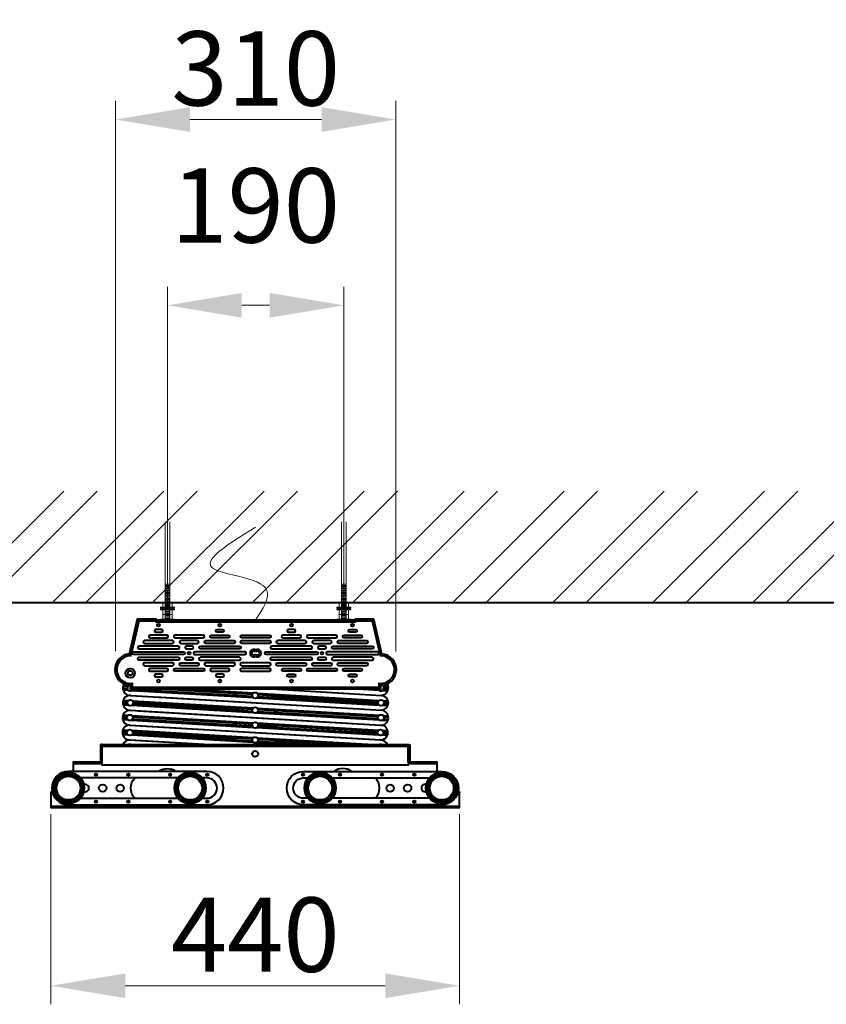
# Model space of a CAD drawing. Units: millimetres. Extents: x 13807 to 18934, y -170 to 6710.
# Drawn here: x 16948 to 17816, y 3403 to 4463 of the extents above; entities that cross this region are included whole.
import ezdxf

# ---------------------------------------------------------------- set-up
doc = ezdxf.new("R2010")
doc.units = ezdxf.units.MM
for name, color, linetype, lineweight in [('BODY', 7, 'Continuous', 40), ('DIM', 2, 'Continuous', 13), ('FITTING', 6, 'Continuous', 20), ('HATCH', 2, 'Continuous', 13)]:
    doc.layers.add(name, color=color, linetype=linetype, lineweight=lineweight)
doc.styles.add('ad', font='txt.shx', dxfattribs={"height": 80, "bigfont": 'chineset.shx'})
doc.dimstyles.new('ad', dxfattribs={"dimtxt": 80, "dimasz": 80, "dimexe": 20, "dimexo": 15, "dimgap": 15, "dimtad": 1, "dimdec": 0, "dimzin": 0, "dimdsep": 46, "dimtxsty": 'ad', "dimcen": 0, "dimclrd": 256, "dimclre": 256, "dimclrt": 256, "dimadec": 0, "dimazin": 0, "dimtfac": 1, "dimtdec": 0, "dimtmove": 2, "dimatfit": 3, "dimfxl": 0, "dimtolj": 1, "dimtzin": 0, "dimlwd": -1, "dimlwe": -1, "dimarcsym": 0})
pattern_1 = [(0, (150, 0), (0, 1.27), [])]
pattern_2 = [(0, (-14703.8216, -8777.527), (0, 1.27), [])]

# ---------------------------------------------------------------- blocks, each defined once
blk = doc.blocks.new('*D7')
at = {"layer": 'Defpoints', "color": 0}
for p in [(17296.8, 4156), (17106.8, 3836), (17296.8, 3836)]:
    blk.add_point(p, dxfattribs=at)
at = {"layer": 'DIM', "color": 2}
for p, q in [((17106.8, 3851), (17106.8, 4176)), ((17296.8, 3851), (17296.8, 4176)), ((17186.8, 4156), (17216.8, 4156))]:
    blk.add_line(p, q, dxfattribs=at)
for points in [[(17186.8, 4169.3), (17186.8, 4142.7), (17106.8, 4156)], [(17216.8, 4169.3), (17216.8, 4142.7), (17296.8, 4156)]]:
    blk.add_solid(points, dxfattribs=at)
at = {"layer": 'DIM', "color": 2, "insert": (17201.8, 4263.5), "char_height": 80, "attachment_point": 5, "style": 'ad'}
blk.add_mtext('\\A1;190', dxfattribs=at)
blk = doc.blocks.new('*D8')
at = {"layer": 'Defpoints', "color": 0}
for p in [(17352.9, 4356), (17051, 3768.8), (17352.9, 3768.2)]:
    blk.add_point(p, dxfattribs=at)
at = {"layer": 'DIM', "color": 2}
for p, q in [((17051, 3783.8), (17051, 4376)), ((17352.9, 3783.2), (17352.9, 4376)), ((17131, 4356), (17272.9, 4356))]:
    blk.add_line(p, q, dxfattribs=at)
for points in [[(17131, 4369.3), (17131, 4342.7), (17051, 4356)], [(17272.9, 4369.3), (17272.9, 4342.7), (17352.9, 4356)]]:
    blk.add_solid(points, dxfattribs=at)
at = {"layer": 'DIM', "color": 2, "insert": (17201.9, 4411), "char_height": 80, "attachment_point": 5, "style": 'ad'}
blk.add_mtext('\\A1;310', dxfattribs=at)
blk = doc.blocks.new('*D10')
at = {"layer": 'Defpoints', "color": 0}
for p in [(16981.4, 3623.2), (17421.4, 3623.2), (17421.4, 3423.4)]:
    blk.add_point(p, dxfattribs=at)
at = {"layer": 'DIM', "color": 2}
for p, q in [((16981.4, 3608.2), (16981.4, 3403.4)), ((17421.4, 3608.2), (17421.4, 3403.4)), ((17061.4, 3423.4), (17341.4, 3423.4))]:
    blk.add_line(p, q, dxfattribs=at)
for points in [[(17061.4, 3436.7), (17061.4, 3410.1), (16981.4, 3423.4)], [(17341.4, 3436.7), (17341.4, 3410.1), (17421.4, 3423.4)]]:
    blk.add_solid(points, dxfattribs=at)
at = {"layer": 'DIM', "color": 2, "insert": (17201.4, 3478.4), "char_height": 80, "attachment_point": 5, "style": 'ad'}
blk.add_mtext('\\A1;440', dxfattribs=at)
blk = doc.blocks.new('AF-8205-2')
at = {"layer": 'BODY', "color": 8}
for p, q in [((-127.5, 1), (-125.9, -1)), ((-107.2, -2), (-107.2, 1)), ((107.2, -2), (107.2, 1)), ((125.9, -1), (127.5, 1)), ((-134.4, -38.5), (-136, -36.5)), ((134.4, -38.5), (136, -36.5)), ((-143, -73.5), (-138.1, -73.8)), ((-142.9, -71.5), (-138, -71.8)), ((-142.4, -70.1), (-136.8, -70.4)), ((-133, -67.9), (-135, -70)), ((-133, -72), (-135, -74)), ((-132, -74.2), (-23.5, -80.6)), ((-101.5, -74), (-23.4, -78.6)), ((-76.2, -74), (-2.3, -78.4)), ((109.9, -74), (132.9, -75.3)), ((133, -67.9), (135, -70)), ((133, -72), (135, -74)), ((137.1, -70.6), (142.7, -70.9)), ((138, -74.2), (142.9, -74.4)), ((138.1, -72.2), (143, -72.5)), ((-142.7, -75.1), (-137.1, -75.4)), ((-133.2, -75.6), (-2.6, -83.4)), ((-21.9, -80.7), (-3.6, -81.8)), ((-21.8, -78.7), (-3.5, -79.8)), ((1.4, -83.6), (132.9, -91.4)), ((1.7, -78.6), (133.2, -86.4)), ((2.5, -82.2), (20.8, -83.3)), ((2.6, -80.2), (20.9, -81.3)), ((22.4, -83.4), (131.9, -89.8)), ((22.6, -81.4), (132, -87.8)), ((136.8, -75.6), (142.4, -75.9)), ((-143, -89.5), (-138.1, -89.8)), ((-142.9, -87.6), (-138, -87.8)), ((-142.7, -91.1), (-137.1, -91.4)), ((-142.4, -86.1), (-136.8, -86.4)), ((-133.2, -91.6), (-2.7, -99.4)), ((-132.9, -86.7), (-2.3, -94.4)), ((-132, -90.2), (-23.5, -96.6)), ((-131.9, -88.2), (-23.4, -94.6)), ((-21.8, -94.7), (-3.4, -95.8)), ((1.7, -94.7), (133.2, -102.4)), ((136.8, -91.6), (142.4, -91.9)), ((137.1, -86.6), (142.7, -86.9)), ((138, -90.2), (142.9, -90.5)), ((138.1, -88.2), (143, -88.5)), ((-143.5, -105.6), (-138.6, -105.9)), ((-143.3, -103.6), (-138.5, -103.9)), ((-142.9, -102.1), (-137.3, -102.4)), ((-133.3, -102.7), (-2.3, -110.4)), ((-132.4, -104.2), (-23.4, -110.6)), ((-21.9, -96.7), (-3.6, -97.8)), ((1.3, -99.7), (132.9, -107.4)), ((2.5, -98.2), (20.8, -99.3)), ((2.6, -96.2), (20.9, -97.3)), ((22.4, -99.4), (131.9, -105.8)), ((22.6, -97.4), (132, -103.8)), ((137.1, -102.6), (142.7, -102.9)), ((138.1, -104.2), (143, -104.5)), ((-143.2, -107.1), (-137.6, -107.4)), ((-133.6, -107.6), (-2.7, -115.4)), ((-132.5, -106.2), (-23.5, -112.6)), ((-21.9, -112.7), (-3.6, -113.8)), ((-21.8, -110.7), (-3.4, -111.8)), ((1.3, -115.7), (132.4, -123.4)), ((1.7, -110.7), (132.7, -118.4)), ((2.5, -114.3), (20.8, -115.3)), ((2.6, -112.3), (20.9, -113.3)), ((22.4, -115.4), (131.4, -121.8)), ((22.6, -113.4), (131.5, -119.8)), ((136.9, -107.6), (142.4, -107.9)), ((138, -106.2), (142.9, -106.5)), ((-143.5, -121.5), (-138.6, -121.8)), ((-143.3, -119.5), (-138.5, -119.8)), ((-143.2, -123), (-137.6, -123.4)), ((-142.9, -118), (-137.3, -118.4)), ((-133.6, -123.6), (-2.6, -131.4)), ((-133.3, -118.6), (-2.3, -126.4)), ((-132.5, -122.2), (-23.5, -128.6)), ((-132.4, -120.2), (-23.4, -126.6)), ((-21.7, -126.7), (-3.5, -127.8)), ((1.7, -126.7), (127.1, -134)), ((136.4, -123.6), (142, -124)), ((136.7, -118.6), (142.3, -119)), ((137.5, -122.2), (142.4, -122.5)), ((137.6, -120.2), (142.5, -120.5)), ((-167, -135.7), (166, -135.7)), ((-21.9, -128.7), (-3.6, -129.8)), ((1.3, -131.6), (40.7, -134)), ((2.5, -130.2), (20.8, -131.3)), ((2.6, -128.2), (20.9, -129.3)), ((22.4, -131.4), (65.5, -134)), ((22.6, -129.4), (98.5, -134)), ((-196.5, -154.3), (-165.3, -154.3)), ((164.3, -154.3), (195.5, -154.3)), ((-220.5, -200.3), (219.5, -200.3))]:
    blk.add_line(p, q, dxfattribs=at)
at = {"layer": 'BODY'}
for p, q in [((-108, -82.6), (123.2, -96.3)), ((-135.5, -97), (135, -113)), ((-126.7, -97.5), (134.5, -113)), ((-136, -113), (134, -129)), ((-135, -113), (135, -129)), ((-136, -129), (-50.2, -134)), ((-135, -129), (-49.3, -134))]:
    blk.add_line(p, q, dxfattribs=at)
for points in [[(127.5, 1), (107.2, 1), (107.2, 0), (-107.2, 0), (-107.2, 1), (-127.5, 1), (-136, -36.5, 0.962063), (-135, -70), (-135, -74), (135, -74), (135, -70, 0.962063), (136, -36.5)], [(-52.5, -162.8), (-201.5, -162.8, 1), (-201.5, -198.8), (-52.5, -198.8, 1)], [(51.5, -162.8), (200.5, -162.8, -1), (200.5, -198.8), (51.5, -198.8, -1)]]:
    blk.add_lwpolyline(points, format="xyb", close=True, dxfattribs=at)
at = {"layer": 'BODY', "color": 8}
for points in [[(125.9, -1), (107.2, -1), (107.2, -2), (-107.2, -2), (-107.2, -1), (-125.9, -1), (-134.4, -38.5, 1.081561), (-133, -67.9), (-133, -72), (133, -72), (133, -67.9, 1.081561), (134.4, -38.5)], [(-101.5, -13, 1), (-101.5, -10), (-107.5, -10, 1), (-107.5, -13)], [(-41.5, -13, -1), (-41.5, -10), (-35.5, -10, -1), (-35.5, -13)], [(41.5, -13, 1), (41.5, -10), (35.5, -10, 1), (35.5, -13)], [(101.5, -13, -1), (101.5, -10), (107.5, -10, -1), (107.5, -13)], [(-95.5, -19, 1), (-95.5, -16), (-113.5, -16, 1), (-113.5, -19)], [(-86.5, -16, 1), (-86.5, -19), (-56.5, -19, 1), (-56.5, -16)], [(-47.5, -19, -1), (-47.5, -16), (-29.5, -16, -1), (-29.5, -19)], [(-15, -19, -1), (-15, -16), (15, -16, -1), (15, -19)], [(47.5, -19, 1), (47.5, -16), (29.5, -16, 1), (29.5, -19)], [(56.5, -16, 1), (56.5, -19), (86.5, -19, 1), (86.5, -16)], [(95.5, -19, -1), (95.5, -16), (113.5, -16, -1), (113.5, -19)], [(-83.5, -31, 1), (-83.5, -28), (-125.5, -28, 1), (-125.5, -31)], [(-89.5, -25, 1), (-89.5, -22), (-119.5, -22, 1), (-119.5, -25)], [(-80.5, -22, 1), (-80.5, -25), (-62.5, -25, 1), (-62.5, -22)], [(-74.5, -28, 1), (-74.5, -31), (-68.5, -31, 1), (-68.5, -28)], [(-59.5, -31, -1), (-59.5, -28), (-17.5, -28, -1), (-17.5, -31)], [(-53.5, -25, -1), (-53.5, -22), (-23.5, -22, -1), (-23.5, -25)], [(-15, -25, -1), (-15, -22), (15, -22, -1), (15, -25)], [(59.5, -31, 1), (59.5, -28), (17.5, -28, 1), (17.5, -31)], [(53.5, -25, 1), (53.5, -22), (23.5, -22, 1), (23.5, -25)], [(62.5, -22, 1), (62.5, -25), (80.5, -25, 1), (80.5, -22)], [(68.5, -28, 1), (68.5, -31), (74.5, -31, 1), (74.5, -28)], [(83.5, -31, -1), (83.5, -28), (125.5, -28, -1), (125.5, -31)], [(89.5, -25, -1), (89.5, -22), (119.5, -22, -1), (119.5, -25)], [(-77.5, -34, -1), (-77.5, -37), (-131.5, -37, -1), (-131.5, -34)], [(-83.5, -40, -1), (-83.5, -43), (-125.5, -43, -1), (-125.5, -40)], [(-74.5, -43, -1), (-74.5, -40), (-68.5, -40, -1), (-68.5, -43)], [(-65.5, -34, 1), (-65.5, -37), (-11.5, -37, 1), (-11.5, -34)], [(-59.5, -40, 1), (-59.5, -43), (-17.5, -43, 1), (-17.5, -40)], [(65.5, -34, -1), (65.5, -37), (11.5, -37, -1), (11.5, -34)], [(59.5, -40, -1), (59.5, -43), (17.5, -43, -1), (17.5, -40)], [(68.5, -43, -1), (68.5, -40), (74.5, -40, -1), (74.5, -43)], [(77.5, -34, 1), (77.5, -37), (131.5, -37, 1), (131.5, -34)], [(83.5, -40, 1), (83.5, -43), (125.5, -43, 1), (125.5, -40)], [(-119.5, -46, 1), (-119.5, -49), (-89.5, -49, 1), (-89.5, -46)], [(-113.5, -52, 1), (-113.5, -55), (-95.5, -55, 1), (-95.5, -52)], [(-86.5, -55, -1), (-86.5, -52), (-56.5, -52, -1), (-56.5, -55)], [(-80.5, -49, -1), (-80.5, -46), (-62.5, -46, -1), (-62.5, -49)], [(-53.5, -46, 1), (-53.5, -49), (-23.5, -49, 1), (-23.5, -46)], [(-47.5, -52, 1), (-47.5, -55), (-29.5, -55, 1), (-29.5, -52)], [(-15, -46, 1), (-15, -49), (15, -49, 1), (15, -46)], [(-15, -52, 1), (-15, -55), (15, -55, 1), (15, -52)], [(53.5, -46, -1), (53.5, -49), (23.5, -49, -1), (23.5, -46)], [(47.5, -52, -1), (47.5, -55), (29.5, -55, -1), (29.5, -52)], [(56.5, -55, -1), (56.5, -52), (86.5, -52, -1), (86.5, -55)], [(62.5, -49, -1), (62.5, -46), (80.5, -46, -1), (80.5, -49)], [(119.5, -46, -1), (119.5, -49), (89.5, -49, -1), (89.5, -46)], [(113.5, -52, -1), (113.5, -55), (95.5, -55, -1), (95.5, -52)], [(-107.5, -58, 1), (-107.5, -61), (-101.5, -61, 1), (-101.5, -58)], [(-41.5, -58, 1), (-41.5, -61), (-35.5, -61, 1), (-35.5, -58)], [(41.5, -58, -1), (41.5, -61), (35.5, -61, -1), (35.5, -58)], [(107.5, -58, -1), (107.5, -61), (101.5, -61, -1), (101.5, -58)], [(-167, -152), (-165.3, -152), (-165.3, -134), (-166.4, -134, 0.414214), (-167, -134.6)], [(166, -152), (164.3, -152), (164.3, -134), (165.4, -134, -0.414214), (166, -134.6)]]:
    blk.add_lwpolyline(points, format="xyb", close=True, dxfattribs=at)
at = {"layer": 'BODY'}
for points in [[(16.9, -74), (100.7, -79)], [(17.1, -74), (135.5, -81)], [(-134.5, -81), (135.6, -97)], [(-165.3, -152.8), (-196.5, -152.8), (-196.5, -162.8)], [(195.5, -162.8), (195.5, -152.8), (164.3, -152.8)], [(-83.4, -169.8), (-188.5, -169.8)], [(82.5, -169.8), (187.6, -169.8)], [(-188.5, -191.8), (-83.4, -191.8)], [(187.6, -191.8), (82.5, -191.8)]]:
    blk.add_lwpolyline(points, dxfattribs=at)
blk.add_lwpolyline([(-165.3, -134), (164.3, -134), (164.3, -156), (-165.3, -156)], close=True, dxfattribs=at)
at = {"layer": 'BODY', "color": 8}
for points in [[(-104.7, -162.8, -0.309839), (-85.3, -162.8, -0.309839)], [(103.7, -162.8, 0.309839), (84.3, -162.8)]]:
    blk.add_lwpolyline(points, format="xyb", dxfattribs=at)
at = {"layer": 'BODY'}
for points in [[(-129.7, -191.8, -0.436542), (-129.7, -169.8, -0.436542)], [(-57.5, -191.8), (-52.5, -191.8, 1), (-52.5, -169.8), (-57.5, -169.8)], [(56.6, -191.8), (51.5, -191.8, -1), (51.5, -169.8), (56.6, -169.8)], [(128.7, -191.8, 0.436542), (128.7, -169.8, 0.436542)], [(-219.2, -184, 0.29721), (-220.5, -186), (-220.5, -201.8), (219.5, -201.8), (219.5, -186)], [(218.2, -184, -0.29721), (219.5, -186)]]:
    blk.add_lwpolyline(points, format="xyb", dxfattribs=at)
at = {"layer": 'BODY', "color": 8}
for centre, radius in [((-104.5, -5.5), 1.5), ((-38.5, -5.5), 1.5), ((38.5, -5.5), 1.5), ((104.5, -5.5), 1.5), ((-71.5, -35.5), 1.5), ((71.5, -35.5), 1.5), ((-135, -57), 2.5), ((-104.5, -65.5), 1.5), ((-38.5, -65.5), 1.5), ((38.5, -65.5), 1.5), ((104.5, -65.5), 1.5), ((-201.5, -180.8), 15.8), ((-201.5, -180.8), 14), ((-172, -166.3), 1.25), ((-137, -166.3), 1.25), ((-92, -166.3), 1.25), ((-70.5, -180.8), 15.8), ((-70.5, -180.8), 14), ((-52, -166.3), 1.25), ((51, -166.3), 1.25), ((69.5, -180.8), 15.8), ((69.5, -180.8), 14), ((91, -166.3), 1.25), ((136, -166.3), 1.25), ((171, -166.3), 1.25), ((200.5, -180.8), 15.8), ((200.5, -180.8), 14), ((-172, -195.3), 1.25), ((-137, -195.3), 1.25), ((-92, -195.3), 1.25), ((-52, -195.3), 1.25), ((51, -195.3), 1.25), ((91, -195.3), 1.25), ((136, -195.3), 1.25), ((171, -195.3), 1.25)]:
    blk.add_circle(centre, radius, dxfattribs=at)
at = {"layer": 'BODY'}
for centre, radius in [((-135, -57), 5), ((-22.6, -79.7), 1.3), ((21.7, -82.3), 1.3), ((-22.6, -95.7), 1.3), ((21.7, -98.4), 1.3), ((-22.6, -111.7), 1.3), ((21.7, -114.4), 1.3), ((-22.6, -127.6), 1.3), ((21.7, -130.3), 1.3), ((-201.5, -180.8), 17), ((-201.5, -180.8), 12.8), ((-70.5, -180.8), 17), ((-70.5, -180.8), 12.8), ((69.5, -180.8), 17), ((69.5, -180.8), 12.8), ((200.5, -180.8), 17), ((200.5, -180.8), 12.8), ((-164.7, -180.8), 4), ((-145.9, -180.8), 4), ((144.9, -180.8), 4), ((163.7, -180.8), 4)]:
    blk.add_circle(centre, radius, dxfattribs=at)
at = {"layer": 'BODY', "color": 2}
for centre in [(-0.5, -81), (-135, -89), (-0.5, -97), (135, -89), (-135.5, -105), (135, -105), (-0.5, -113), (-135.5, -121), (-0.5, -129), (134.5, -121), (-0.5, -144)]:
    blk.add_circle(centre, 3.2, dxfattribs=at)
at = {"layer": 'BODY'}
for centre, radius, start, end in [((-2, -35.5), 4, 60, 300), ((2, -35.5), 4, 240, 120), ((-135, -73), 8, 146.1844, 270), ((135, -73), 8, 273.7921, 33.5235), ((-135, -89), 8, 86.5318, 266.5318), ((135, -89), 8, 273.7921, 86.5318), ((-135.5, -105), 8, 90, 266.5318), ((135, -105), 8, 266.5318, 85.6984), ((-135.5, -121), 8, 86.5318, 266.5318), ((-135.5, -105), 8, 215.7669, 266.5318), ((134.5, -121), 8, 266.5318, 86.5318), ((-135.5, -137), 8, 86.5318, 158.3143), ((134.5, -137), 8, 21.6857, 86.5318), ((-183.5, -180.8), 4, 249.2576, 110.7424), ((182.5, -180.8), 4, 69.2576, 290.7424)]:
    blk.add_arc(centre, radius, start, end, dxfattribs=at)
at = {"layer": 'BODY', "color": 8}
for centre, start, end in [((-2, -35.5), 27.266, 332.734), ((2, -35.5), 207.266, 152.734)]:
    blk.add_arc(centre, 2.25, start, end, dxfattribs=at)
at = {"layer": 'BODY', "color": 2}
for centre, start, end in [((-135, -73), 107.5529, 342.0665), ((135, -73), 198.7632, 70.3999), ((-135.5, -137), 67.4864, 112.5136), ((134.5, -137), 67.4864, 112.5136)]:
    blk.add_arc(centre, 3.2, start, end, dxfattribs=at)

msp = doc.modelspace()

# ---------------------------------------------------------------- hatches: boundary and pattern name
at = {"layer": 'FITTING'}
h = msp.add_hatch(dxfattribs=at)
h.set_pattern_fill('LINE', color=256, scale=0.4, style=0)
h.set_pattern_definition([(0, (7911.2044, -7505.6682), (0, 1.27), [])])
h.paths.add_polyline_path([(17104.3, 3856.9), (17104.3, 3851.9), (17109.3, 3851.9), (17109.3, 3856.9)])
h = msp.add_hatch(dxfattribs=at)
h.set_pattern_fill('LINE', color=256, scale=0.4, style=0)
h.set_pattern_definition([(0, (7911.2044, -7509.4761), (0, 1.27), [])])
h.paths.add_polyline_path([(17104.3, 3853.1), (17104.3, 3848.1), (17109.3, 3848.1), (17109.3, 3853.1)])
h = msp.add_hatch(dxfattribs=at)
h.set_pattern_fill('LINE', color=256, scale=0.4, style=0)
h.set_pattern_definition([(0, (7911.2044, -7513.2837), (0, 1.27), [])])
h.paths.add_polyline_path([(17104.3, 3849.3), (17104.3, 3844.3), (17109.3, 3844.3), (17109.3, 3849.3)])
h = msp.add_hatch(dxfattribs=at)
h.set_pattern_fill('LINE', color=256, scale=0.4, style=0)
h.set_pattern_definition([(0, (8101.2044, -7505.6682), (0, 1.27), [])])
h.paths.add_polyline_path([(17294.3, 3856.9), (17294.3, 3851.9), (17299.3, 3851.9), (17299.3, 3856.9)])
h = msp.add_hatch(dxfattribs=at)
h.set_pattern_fill('LINE', color=256, scale=0.4, style=0)
h.set_pattern_definition([(0, (8101.2044, -7509.4761), (0, 1.27), [])])
h.paths.add_polyline_path([(17294.3, 3853.1), (17294.3, 3848.1), (17299.3, 3848.1), (17299.3, 3853.1)])
h = msp.add_hatch(dxfattribs=at)
h.set_pattern_fill('LINE', color=256, scale=0.4, style=0)
h.set_pattern_definition([(0, (8101.2044, -7513.2837), (0, 1.27), [])])
h.paths.add_polyline_path([(17294.3, 3849.3), (17294.3, 3844.3), (17299.3, 3844.3), (17299.3, 3849.3)])
h = msp.add_hatch(dxfattribs=at)
h.set_pattern_fill('LINE', color=256, scale=0.4, style=0)
h.set_pattern_definition([(0, (7911.2044, -7517.1233), (0, 1.27), [])])
h.paths.add_polyline_path([(17104.3, 3845.5), (17104.3, 3840.5), (17109.3, 3840.5), (17109.3, 3845.5)])
h = msp.add_hatch(dxfattribs=at)
h.set_pattern_fill('LINE', color=256, scale=0.4, style=0)
h.set_pattern_definition(pattern_1)
h.paths.add_polyline_path([(17104.3, 3841.7), (17104.3, 3836.7), (17109.3, 3836.7), (17109.3, 3841.7)])
h = msp.add_hatch(dxfattribs=at)
h.set_pattern_fill('LINE', color=8, scale=0.4, style=0)
h.set_pattern_definition(pattern_1)
h.paths.add_polyline_path([(17104.3, 3837.9), (17104.3, 3832.9), (17109.3, 3832.9), (17109.3, 3837.9)])
h = msp.add_hatch(dxfattribs=at)
h.set_pattern_fill('LINE', color=256, scale=0.4, style=0)
h.set_pattern_definition([(0, (8101.2044, -7517.1233), (0, 1.27), [])])
h.paths.add_polyline_path([(17294.3, 3845.5), (17294.3, 3840.5), (17299.3, 3840.5), (17299.3, 3845.5)])
h = msp.add_hatch(dxfattribs=at)
h.set_pattern_fill('LINE', color=256, scale=0.4, style=0)
h.set_pattern_definition([(0, (8101.2044, -7520.9309), (0, 1.27), [])])
h.paths.add_polyline_path([(17294.3, 3841.7), (17294.3, 3836.7), (17299.3, 3836.7), (17299.3, 3841.7)])
h = msp.add_hatch(dxfattribs=at)
h.set_pattern_fill('LINE', color=8, scale=0.4, style=0)
h.set_pattern_definition([(0, (8101.2044, -7524.7492), (0, 1.27), [])])
h.paths.add_polyline_path([(17294.3, 3837.9), (17294.3, 3832.9), (17299.3, 3832.9), (17299.3, 3837.9)])
h = msp.add_hatch(dxfattribs=at)
h.set_pattern_fill('LINE', color=8, scale=0.4, style=0)
h.set_pattern_definition(pattern_2)
h.paths.add_polyline_path([(17104.3, 3836), (17104.3, 3831), (17109.3, 3831), (17109.3, 3836)])
h = msp.add_hatch(dxfattribs=at)
h.set_pattern_fill('LINE', color=8, scale=0.4, style=0)
h.set_pattern_definition([(0, (7911.2044, -7528.5605), (0, 1.27), [])])
h.paths.add_polyline_path([(17104.3, 3834), (17104.3, 3829), (17109.3, 3829), (17109.3, 3834)])
h = msp.add_hatch(dxfattribs=at)
h.set_pattern_fill('LINE', color=8, scale=0.4, style=0)
h.set_pattern_definition([(0, (7911.2044, -7534.5605), (0, 1.27), [])])
h.paths.add_polyline_path([(17104.3, 3828), (17104.3, 3823), (17109.3, 3823), (17109.3, 3828)])
h = msp.add_hatch(dxfattribs=at)
h.set_pattern_fill('LINE', color=8, scale=0.4, style=0)
h.set_pattern_definition(pattern_2)
h.paths.add_polyline_path([(17299.3, 3836), (17294.3, 3836), (17294.3, 3831), (17299.3, 3831)])
h = msp.add_hatch(dxfattribs=at)
h.set_pattern_fill('LINE', color=8, scale=0.4, style=0)
h.set_pattern_definition([(0, (8101.2044, -7528.5605), (0, 1.27), [])])
h.paths.add_polyline_path([(17294.3, 3834), (17294.3, 3829), (17299.3, 3829), (17299.3, 3834)])
h = msp.add_hatch(dxfattribs=at)
h.set_pattern_fill('LINE', color=8, scale=0.4, style=0)
h.set_pattern_definition([(0, (8101.2044, -7534.5605), (0, 1.27), [])])
h.paths.add_polyline_path([(17294.3, 3828), (17294.3, 3823), (17299.3, 3823), (17299.3, 3828)])
h = msp.add_hatch(dxfattribs=at)
h.set_pattern_fill('LINE', color=8, scale=0.4, style=0)
h.set_pattern_definition([(0, (7911.2044, -7539.5605), (0, 1.27), [])])
h.paths.add_polyline_path([(17109.3, 3823), (17104.3, 3823), (17104.3, 3818), (17109.3, 3818)])
h = msp.add_hatch(dxfattribs=at)
h.set_pattern_fill('LINE', color=8, scale=0.4, style=0)
h.set_pattern_definition([(0, (8101.2044, -7539.5605), (0, 1.27), [])])
h.paths.add_polyline_path([(17299.3, 3823), (17294.3, 3823), (17294.3, 3818), (17299.3, 3818)])
at = {"layer": 'HATCH'}
h = msp.add_hatch(dxfattribs=at)
h.set_pattern_fill('ANSI32', color=2, scale=8)
h.paths.add_polyline_path([(18507.2, 3836), (14107.2, 3836), (14107.2, 3956), (18507.2, 3956)])

# ---------------------------------------------------------------- linework, layer by layer
at = {"layer": 'BODY'}
msp.add_line((14107.2, 3836), (18507.2, 3836), dxfattribs=at)
at = {"layer": 'FITTING', "lineweight": 13}
for p, q in [((17104.3, 3823), (17104.3, 3923)), ((17109.3, 3823), (17109.3, 3923)), ((17294.3, 3823), (17294.3, 3923)), ((17299.3, 3823), (17299.3, 3923))]:
    msp.add_line(p, q, dxfattribs=at)
at = {"layer": 'FITTING'}
for p, q in [((17106.8, 3829), (17106.8, 3849)), ((17296.8, 3829), (17296.8, 3849))]:
    msp.add_line(p, q, dxfattribs=at)
at = {"layer": 'FITTING', "color": 8}
for p, q in [((17099.3, 3831), (17114.3, 3831)), ((17099.3, 3830), (17099.3, 3831)), ((17099.3, 3830.2), (17099.3, 3830.8)), ((17099.3, 3830), (17114.3, 3830)), ((17114.3, 3829), (17099.3, 3829)), ((17099.3, 3829), (17099.3, 3828)), ((17114.3, 3828), (17099.3, 3828)), ((17099.5, 3831), (17114.1, 3831)), ((17114.1, 3830), (17099.5, 3830)), ((17101.8, 3836), (17111.8, 3836)), ((17101.8, 3831), (17101.8, 3836)), ((17111.8, 3836), (17101.8, 3836)), ((17101.8, 3836), (17111.8, 3836)), ((17101.8, 3831), (17101.8, 3836)), ((17101.8, 3828), (17101.8, 3823)), ((17109.3, 3836), (17104.3, 3836)), ((17104.3, 3836), (17104.3, 3831)), ((17106.8, 3831), (17106.8, 3836)), ((17109.3, 3836), (17109.3, 3831)), ((17111.8, 3831), (17111.8, 3836)), ((17111.8, 3831), (17111.8, 3836)), ((17111.8, 3828), (17111.8, 3823)), ((17114.3, 3830), (17114.3, 3831)), ((17114.3, 3830.2), (17114.3, 3830.8)), ((17114.3, 3829), (17114.3, 3828)), ((17289.3, 3831), (17304.3, 3831)), ((17289.3, 3830), (17289.3, 3831)), ((17289.3, 3830.2), (17289.3, 3830.8)), ((17289.3, 3830), (17304.3, 3830)), ((17304.3, 3829), (17289.3, 3829)), ((17289.3, 3829), (17289.3, 3828)), ((17304.3, 3828), (17289.3, 3828)), ((17289.5, 3831), (17304.1, 3831)), ((17304.1, 3830), (17289.5, 3830)), ((17291.8, 3836), (17301.8, 3836)), ((17291.8, 3831), (17291.8, 3836)), ((17301.8, 3836), (17291.8, 3836)), ((17291.8, 3836), (17301.8, 3836)), ((17291.8, 3831), (17291.8, 3836)), ((17291.8, 3828), (17291.8, 3823)), ((17299.3, 3836), (17294.3, 3836)), ((17294.3, 3836), (17294.3, 3831)), ((17296.8, 3831), (17296.8, 3836)), ((17299.3, 3836), (17299.3, 3831)), ((17301.8, 3831), (17301.8, 3836)), ((17301.8, 3831), (17301.8, 3836)), ((17301.8, 3828), (17301.8, 3823)), ((17304.3, 3830), (17304.3, 3831)), ((17304.3, 3830.2), (17304.3, 3830.8)), ((17304.3, 3829), (17304.3, 3828)), ((17099.3, 3817.2), (17099.3, 3817.8)), ((17099.5, 3818), (17114.1, 3818)), ((17114.1, 3817), (17099.5, 3817)), ((17111.8, 3823), (17101.8, 3823)), ((17101.8, 3823), (17111.8, 3823)), ((17101.8, 3818), (17101.8, 3823)), ((17109.3, 3823), (17104.3, 3823)), ((17104.3, 3823), (17104.3, 3818)), ((17109.3, 3823), (17109.3, 3818)), ((17111.8, 3818), (17111.8, 3823)), ((17114.3, 3817.2), (17114.3, 3817.8)), ((17289.3, 3817.2), (17289.3, 3817.8)), ((17289.5, 3818), (17304.1, 3818)), ((17304.1, 3817), (17289.5, 3817)), ((17301.8, 3823), (17291.8, 3823)), ((17291.8, 3823), (17301.8, 3823)), ((17291.8, 3818), (17291.8, 3823)), ((17299.3, 3823), (17294.3, 3823)), ((17294.3, 3823), (17294.3, 3818)), ((17299.3, 3823), (17299.3, 3818)), ((17301.8, 3818), (17301.8, 3823)), ((17304.3, 3817.2), (17304.3, 3817.8))]:
    msp.add_line(p, q, dxfattribs=at)
for centre, start, end in [((17099.5, 3830.8), 90, 180), ((17099.5, 3830.2), 180, 270), ((17114.1, 3830.8), 0, 90), ((17114.1, 3830.2), 270, 360), ((17289.5, 3830.8), 90, 180), ((17289.5, 3830.2), 180, 270), ((17304.1, 3830.8), 0, 90), ((17304.1, 3830.2), 270, 0), ((17099.5, 3817.8), 90, 180), ((17099.5, 3817.2), 180, 270), ((17114.1, 3817.8), 0, 90), ((17114.1, 3817.2), 270, 0), ((17289.5, 3817.8), 90, 180), ((17289.5, 3817.2), 180, 270), ((17304.1, 3817.8), 0, 90), ((17304.1, 3817.2), 270, 0)]:
    msp.add_arc(centre, 0.2, start, end, dxfattribs=at)
at = {"layer": 'FITTING', "lineweight": 13}
msp.add_spline([(17201.8, 3817), (17213.9, 3849.1), (17154.3, 3874.1), (17201.8, 3917)], degree=3, dxfattribs=at)

# ---------------------------------------------------------------- block references
at = {"layer": 'BODY'}
msp.add_blockref('AF-8205-2', (17201.8, 3817), dxfattribs=at)

# ---------------------------------------------------------------- dimensions: what is measured, and where the dimension line sits
at = {"layer": 'DIM'}
for base, p1, p2, text, picture, middle in [((17352.9, 4356), (17051, 3768.8), (17352.9, 3768.2), '310', '*D8', (17201.9, 4411)), ((17421.4, 3423.4), (16981.4, 3623.2), (17421.4, 3623.2), '440', '*D10', (17201.4, 3478.4))]:
    dim = msp.add_linear_dim(base=base, p1=p1, p2=p2, text=text, dimstyle='ad', override={"dimtih": 1, "dimtoh": 1, "dimclrd": 2, "dimclre": 2, "dimclrt": 2, "dimtofl": 0}, dxfattribs=at)
    dim.commit()
    dim.dimension.update_dxf_attribs({"geometry": picture, "text_midpoint": middle})
dim = msp.add_linear_dim(base=(17296.8, 4156), p1=(17106.8, 3836), p2=(17296.8, 3836), dimstyle='ad', override={"dimtih": 1, "dimtoh": 1, "dimclrd": 2, "dimclre": 2, "dimclrt": 2, "dimtofl": 0}, dxfattribs=at)
dim.commit()
dim.dimension.update_dxf_attribs({"geometry": '*D7', "text_midpoint": (17201.8, 4263.5)})

doc.saveas('drawing.dxf')
